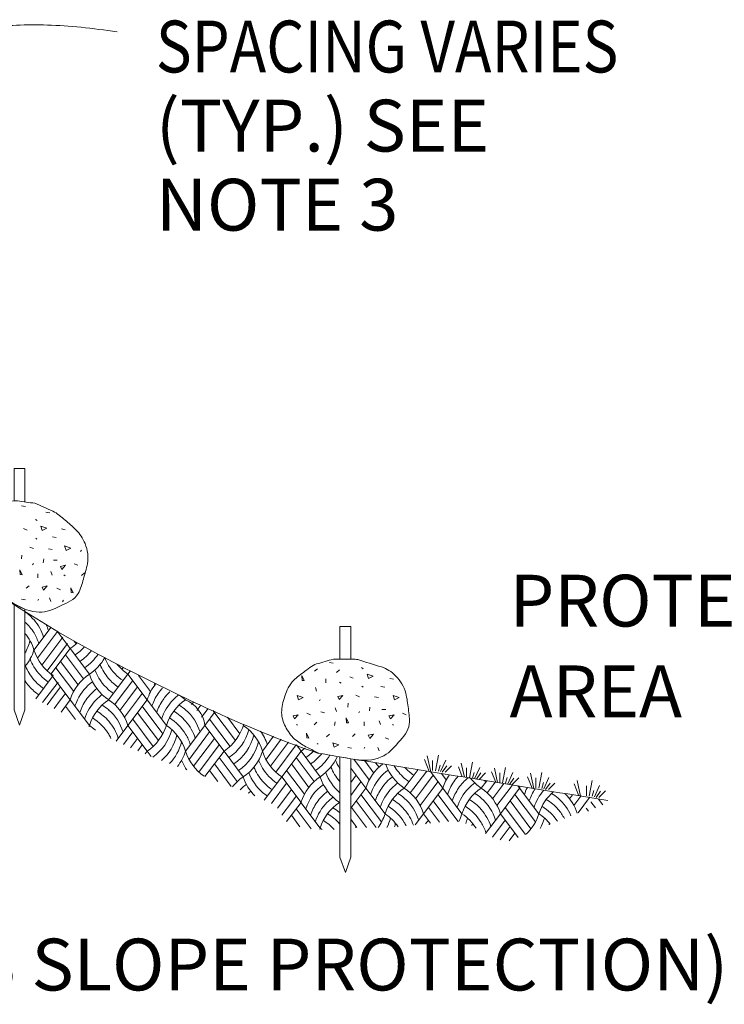
# Model space of a CAD drawing. Extents: x 45 to 160, y -4 to 24.
# Drawn here: x 74 to 76, y 18 to 20 of the extents above; entities that cross this region are included whole.
import ezdxf

# ---------------------------------------------------------------- set-up
doc = ezdxf.new("R2010")
doc.units = 0
doc.header["$MEASUREMENT"] = 0
for name, color, linetype in [('DET-HT', 8, 'CONTINUOUS'), ('DET-TXT', 1, 'CONTINUOUS'), ('Profile', 7, 'CONTINUOUS')]:
    doc.layers.add(name, color=color, linetype=linetype)
doc.layers.add('Level 2', color=7, linetype='CONTINUOUS', lineweight=0)
doc.styles.add('ps050', font='simplex.shx', dxfattribs={"width": 0.85, "height": 0.07})

msp = doc.modelspace()

# ---------------------------------------------------------------- linework, layer by layer
at = {"layer": 'DET-HT', "linetype": 'Continuous', "lineweight": 0}
for p, q in [((74.4422, 18.5393), (74.4746, 18.5826)), ((74.4488, 18.5235), (74.4874, 18.5749)), ((74.4872, 18.5752), (74.5121, 18.542)), ((74.4575, 18.5102), (74.4979, 18.5641)), ((74.4677, 18.4991), (74.5071, 18.5517)), ((74.5198, 18.5564), (74.5237, 18.5512)), ((74.475, 18.4925), (74.5121, 18.542)), ((74.5028, 18.5296), (74.5376, 18.4833)), ((74.5121, 18.542), (74.5492, 18.4925)), ((74.4935, 18.5173), (74.5274, 18.4721)), ((74.4455, 18.4448), (74.4793, 18.4898)), ((74.475, 18.4925), (74.5121, 18.443)), ((74.4842, 18.5049), (74.5188, 18.4588)), ((74.5863, 18.443), (74.6235, 18.4925)), ((74.6118, 18.5017), (74.6146, 18.5055)), ((74.6235, 18.4925), (74.6279, 18.4984)), ((74.6235, 18.4925), (74.6606, 18.443)), ((74.6439, 18.49), (74.6673, 18.4588)), ((74.4607, 18.4403), (74.4886, 18.4774)), ((74.6049, 18.443), (74.6328, 18.4801)), ((74.6744, 18.4741), (74.6759, 18.4721)), ((74.475, 18.443), (74.4935, 18.4678)), ((74.4935, 18.443), (74.5028, 18.4554)), ((74.6235, 18.443), (74.642, 18.4678)), ((74.642, 18.443), (74.6513, 18.4554)), ((74.4588, 18.4378), (74.4607, 18.4403)), ((74.4678, 18.4335), (74.475, 18.443)), ((74.4811, 18.4264), (74.4935, 18.443)), ((74.4944, 18.4194), (74.5121, 18.443)), ((74.5121, 18.443), (74.5492, 18.3935)), ((74.598, 18.4338), (74.6049, 18.443)), ((74.6082, 18.4226), (74.6235, 18.443)), ((74.6168, 18.4093), (74.642, 18.443)), ((74.6235, 18.3935), (74.6606, 18.443)), ((74.6606, 18.443), (74.6977, 18.3935)), ((74.7465, 18.4338), (74.7506, 18.4392)), ((74.7567, 18.4226), (74.7643, 18.4328)), ((74.5028, 18.4306), (74.5222, 18.4048)), ((74.642, 18.4182), (74.6824, 18.3644)), ((74.6513, 18.4306), (74.6911, 18.3777)), ((74.7653, 18.4093), (74.7782, 18.4264)), ((74.772, 18.3935), (74.792, 18.4202)), ((74.7877, 18.4221), (74.831, 18.3644)), ((74.6328, 18.4059), (74.6722, 18.3532)), ((74.7813, 18.4059), (74.8208, 18.3532)), ((74.8155, 18.4097), (74.8396, 18.3777)), ((74.601, 18.3635), (74.6235, 18.3935)), ((74.6147, 18.357), (74.6328, 18.3811)), ((74.6235, 18.3935), (74.6606, 18.344)), ((74.7349, 18.344), (74.772, 18.3935)), ((74.7416, 18.3281), (74.7813, 18.3811)), ((74.772, 18.3935), (74.8091, 18.344)), ((74.6285, 18.3506), (74.642, 18.3687)), ((74.6424, 18.3445), (74.6513, 18.3564)), ((74.7502, 18.3149), (74.7906, 18.3687)), ((74.7604, 18.3037), (74.7998, 18.3564)), ((74.8834, 18.344), (74.9048, 18.3726)), ((74.8901, 18.3281), (74.9192, 18.367)), ((74.8987, 18.3149), (74.9337, 18.3615)), ((74.9089, 18.3037), (74.9482, 18.3561)), ((74.9487, 18.356), (74.9577, 18.344)), ((74.6566, 18.3386), (74.6606, 18.344)), ((74.6606, 18.344), (74.6682, 18.3338)), ((74.7723, 18.2948), (74.8091, 18.344)), ((74.8091, 18.344), (74.8463, 18.2945)), ((74.9205, 18.2945), (74.9577, 18.344)), ((74.9577, 18.344), (74.9948, 18.2945)), ((74.7906, 18.3192), (74.8231, 18.2758)), ((74.7998, 18.3316), (74.8346, 18.2852)), ((74.9391, 18.3192), (74.9729, 18.2741)), ((74.9484, 18.3316), (74.9831, 18.2852)), ((75.0596, 18.3282), (75.0895, 18.2885)), ((75.0806, 18.3251), (75.0981, 18.3017)), ((75.1017, 18.3216), (75.1083, 18.3129)), ((75.2049, 18.3047), (75.1959, 18.3276)), ((75.2082, 18.3041), (75.2014, 18.3347)), ((75.2118, 18.3066), (75.2118, 18.3259)), ((75.2172, 18.3061), (75.2229, 18.3363)), ((75.2271, 18.3045), (75.2371, 18.3265)), ((75.273, 18.2938), (75.267, 18.3208)), ((75.2829, 18.2922), (75.2886, 18.3224)), ((74.7813, 18.3068), (74.7972, 18.2856)), ((74.9298, 18.3068), (74.9643, 18.2608)), ((75.0537, 18.3114), (75.0828, 18.2726)), ((75.0537, 18.3081), (75.0549, 18.3098)), ((75.1571, 18.2726), (75.1838, 18.3083)), ((75.1756, 18.2726), (75.2003, 18.3056)), ((75.2075, 18.3044), (75.2313, 18.2726)), ((75.2229, 18.3055), (75.2263, 18.3168)), ((75.2286, 18.301), (75.238, 18.2885)), ((75.2304, 18.3033), (75.239, 18.3157)), ((75.2359, 18.3033), (75.2482, 18.3159)), ((75.2691, 18.2944), (75.2615, 18.3138)), ((75.2774, 18.2931), (75.2774, 18.312)), ((75.2886, 18.2916), (75.2919, 18.303)), ((75.2927, 18.2906), (75.3027, 18.3126)), ((75.2964, 18.29), (75.3046, 18.3018)), ((75.3015, 18.2894), (75.3139, 18.302)), ((75.3335, 18.2839), (75.3256, 18.3041)), ((75.3373, 18.2833), (75.3311, 18.3112)), ((75.3415, 18.2831), (75.3415, 18.3023)), ((75.347, 18.2825), (75.3527, 18.3127)), ((75.3568, 18.2809), (75.3668, 18.3029)), ((75.4072, 18.272), (75.4007, 18.3012)), ((75.4166, 18.2726), (75.4223, 18.3028)), ((74.8868, 18.2495), (74.9205, 18.2945)), ((74.902, 18.245), (74.9298, 18.2821)), ((74.9205, 18.2945), (74.9577, 18.2449)), ((75.0537, 18.2834), (75.0642, 18.2974)), ((75.0642, 18.2726), (75.0735, 18.285)), ((75.1942, 18.2726), (75.2127, 18.2974)), ((75.2127, 18.2726), (75.222, 18.285)), ((75.3056, 18.2726), (75.3162, 18.2868)), ((75.3241, 18.2726), (75.3327, 18.2841)), ((75.3427, 18.2726), (75.3493, 18.2814)), ((75.3527, 18.2819), (75.356, 18.2933)), ((75.3601, 18.2798), (75.3688, 18.2921)), ((75.3656, 18.2798), (75.378, 18.2923)), ((75.4037, 18.2725), (75.3952, 18.2942)), ((75.4111, 18.2732), (75.4111, 18.2924)), ((75.4223, 18.272), (75.4256, 18.2834)), ((75.4264, 18.271), (75.4364, 18.293)), ((75.4297, 18.2698), (75.4384, 18.2822)), ((75.4352, 18.2698), (75.4476, 18.2824)), ((75.4942, 18.2576), (75.4852, 18.2806)), ((75.4975, 18.257), (75.4907, 18.2876)), ((75.5143, 18.2574), (75.52, 18.2876)), ((74.9205, 18.245), (74.9391, 18.2697)), ((75.0537, 18.2586), (75.0642, 18.2726)), ((75.0537, 18.2339), (75.0828, 18.2726)), ((75.0828, 18.2726), (75.1199, 18.2231)), ((75.1687, 18.2634), (75.1756, 18.2726)), ((75.1789, 18.2522), (75.1942, 18.2726)), ((75.1875, 18.239), (75.2127, 18.2726)), ((75.1942, 18.2231), (75.2313, 18.2726)), ((75.2313, 18.2726), (75.2684, 18.2231)), ((75.3172, 18.2634), (75.3241, 18.2726)), ((75.3274, 18.2522), (75.3427, 18.2726)), ((75.336, 18.239), (75.3613, 18.2726)), ((75.3427, 18.2231), (75.3798, 18.2726)), ((75.3613, 18.2726), (75.3658, 18.2787)), ((75.3766, 18.2769), (75.3798, 18.2726)), ((75.3798, 18.2726), (75.417, 18.2231)), ((75.5088, 18.258), (75.5088, 18.2772)), ((75.52, 18.2568), (75.5233, 18.2682)), ((75.5241, 18.2558), (75.5341, 18.2778)), ((75.5274, 18.2547), (75.536, 18.267)), ((75.5329, 18.2547), (75.5453, 18.2672)), ((74.9005, 18.2431), (74.902, 18.245)), ((74.9122, 18.2339), (74.9205, 18.245)), ((74.9207, 18.2204), (74.9391, 18.245)), ((74.9298, 18.2079), (74.9577, 18.245)), ((74.9391, 18.245), (74.9484, 18.2573)), ((74.9576, 18.245), (74.9948, 18.1955)), ((75.0319, 18.245), (75.0328, 18.2462)), ((75.0642, 18.2479), (75.1028, 18.1964)), ((75.0735, 18.2603), (75.1132, 18.2073)), ((75.2127, 18.2479), (75.2426, 18.2081)), ((75.222, 18.2603), (75.2609, 18.2084)), ((75.3613, 18.2479), (75.4017, 18.194)), ((75.3706, 18.2603), (75.4103, 18.2073)), ((75.4759, 18.2522), (75.4816, 18.2599)), ((75.4845, 18.239), (75.4982, 18.2572)), ((75.4927, 18.225), (75.5147, 18.2545)), ((75.5175, 18.2463), (75.5265, 18.2343)), ((75.5323, 18.2513), (75.5407, 18.2401)), ((74.9484, 18.2326), (74.9771, 18.1943)), ((75.0549, 18.2355), (75.0842, 18.1964)), ((75.178, 18.2015), (75.1942, 18.2231)), ((75.1942, 18.2231), (75.2078, 18.2049)), ((75.2035, 18.2355), (75.2251, 18.2067)), ((75.314, 18.1848), (75.3427, 18.2231)), ((75.3427, 18.2231), (75.377, 18.1774)), ((75.352, 18.2355), (75.3912, 18.1832)), ((75.5082, 18.2339), (75.5124, 18.2284)), ((74.9391, 18.2202), (74.9557, 18.1981)), ((75.0537, 18.2124), (75.0657, 18.1964)), ((75.0537, 18.2091), (75.0549, 18.2108)), ((75.1983, 18.2039), (75.2035, 18.2108)), ((75.3274, 18.178), (75.352, 18.2108)), ((75.0628, 18.1964), (75.0642, 18.1984)), ((75.342, 18.1727), (75.3613, 18.1984)), ((75.3594, 18.1711), (75.3706, 18.186))]:
    msp.add_line(p, q, dxfattribs=at)
at = {"layer": 'DET-HT', "linetype": 'Continuous', "lineweight": 0, "extrusion": (0, 0, -1)}
for centre, radius, start, end in [((-74.3712, 18.5356), 0.094, 124.6692, 139.0587), ((-74.3619, 18.5232), 0.094, 131.8843, 148.6684), ((-74.3712, 18.5356), 0.094, 139.0586, 162.3566), ((-74.3805, 18.548), 0.094, 154.6724, 162.3566), ((-74.3526, 18.5109), 0.094, 140.0335, 162.3566), ((-74.3619, 18.5232), 0.094, 148.6683, 162.3566), ((-74.5317, 18.5678), 0.094, 303.9036, 342.3565), ((-74.5131, 18.5431), 0.094, 319.0584, 338.5656), ((-74.5224, 18.5554), 0.094, 328.668, 339.1222), ((-74.6573, 18.5457), 0.094, 319.0584, 338.5656), ((-74.6666, 18.5581), 0.094, 328.668, 339.0571), ((-74.6666, 18.5581), 0.094, 303.9036, 328.6681), ((-74.6759, 18.5705), 0.094, 303.9036, 321.493), ((-74.5224, 18.5554), 0.094, 303.9036, 328.6681), ((-74.6388, 18.521), 0.094, 303.9036, 342.3566), ((-74.648, 18.5334), 0.094, 311.0401, 339.7568), ((-74.5039, 18.5307), 0.094, 311.0401, 327.4721), ((-74.5131, 18.5431), 0.094, 303.9036, 319.0585), ((-74.6573, 18.5457), 0.094, 303.9036, 319.0585), ((-74.5039, 18.5307), 0.094, 303.9036, 311.0401), ((-74.648, 18.5334), 0.094, 303.9036, 311.0401), ((-74.7873, 18.521), 0.094, 303.9036, 312.8545), ((-74.5247, 18.3526), 0.094, 121.4535, 131.0403), ((-74.5339, 18.365), 0.094, 123.9037, 162.3566), ((-74.6732, 18.3526), 0.094, 121.4535, 131.0403), ((-74.7102, 18.3858), 0.0623, 113.3628, 172.8975), ((-74.5154, 18.3403), 0.094, 120.6979, 139.0587), ((-74.5246, 18.3526), 0.094, 131.0403, 162.3566), ((-74.6639, 18.3403), 0.094, 120.6979, 139.0587), ((-74.6732, 18.3526), 0.094, 131.0403, 162.3566), ((-74.5061, 18.3279), 0.094, 121.5126, 148.6684), ((-74.5154, 18.3403), 0.094, 139.0586, 162.3566), ((-74.6546, 18.3279), 0.094, 121.5126, 148.6684), ((-74.6639, 18.3403), 0.094, 139.0586, 162.3566), ((-74.4968, 18.3155), 0.094, 123.9036, 132.7569), ((-74.5061, 18.3279), 0.094, 148.6683, 154.3453), ((-74.6453, 18.3155), 0.094, 123.9036, 162.3566), ((-74.6546, 18.3279), 0.094, 148.6683, 162.3566), ((-74.7938, 18.3155), 0.094, 123.9036, 162.3566), ((-74.8031, 18.3279), 0.094, 144.3243, 162.3566), ((-74.8031, 18.3279), 0.094, 147.7096, 148.6684), ((-74.8244, 18.3725), 0.094, 304.9291, 342.3565), ((-74.9729, 18.3725), 0.094, 303.9036, 342.3565), ((-74.8151, 18.3601), 0.094, 328.668, 339.1222), ((-74.9637, 18.3601), 0.094, 328.668, 339.1222), ((-75.1122, 18.3601), 0.094, 328.668, 339.1222), ((-75.2095, 18.3506), 0.094, 303.9036, 339.9898), ((-74.8151, 18.3601), 0.094, 326.0486, 328.6681), ((-74.9451, 18.3353), 0.094, 311.0401, 339.7568), ((-74.9544, 18.3477), 0.094, 319.0584, 338.5656), ((-74.9637, 18.3601), 0.094, 303.9036, 328.6681), ((-75.0936, 18.3353), 0.094, 311.0401, 339.7568), ((-75.1029, 18.3477), 0.094, 319.0584, 338.5656), ((-75.1122, 18.3601), 0.094, 327.5978, 328.6681), ((-75.2187, 18.363), 0.094, 311.0401, 329.8582), ((-75.228, 18.3754), 0.094, 303.9036, 317.9484), ((-74.9358, 18.323), 0.094, 315.8673, 342.3566), ((-74.9544, 18.3477), 0.094, 303.9036, 319.0585), ((-75.0843, 18.323), 0.094, 303.9036, 342.3566), ((-75.1029, 18.3477), 0.094, 318.2035, 319.0585), ((-75.2187, 18.363), 0.094, 303.9036, 311.0401), ((-75.358, 18.3506), 0.094, 303.9036, 321.3132), ((-75.3673, 18.363), 0.094, 303.9036, 306.5997), ((-74.9451, 18.3353), 0.094, 303.9036, 311.0401), ((-75.0936, 18.3353), 0.094, 310.2951, 311.0401), ((-75.0954, 18.1823), 0.094, 121.4535, 131.0403), ((-75.1046, 18.1946), 0.094, 123.9037, 162.3566), ((-75.2439, 18.1823), 0.094, 121.4535, 131.0403), ((-75.2532, 18.1946), 0.094, 123.9037, 162.3566), ((-75.3924, 18.1823), 0.094, 121.4535, 131.0403), ((-75.4017, 18.1946), 0.094, 133.9935, 161.6149), ((-74.9795, 18.167), 0.094, 123.9037, 124.5872), ((-75.0861, 18.1699), 0.094, 120.6979, 139.0587), ((-75.0954, 18.1823), 0.094, 131.0403, 162.3566), ((-75.2346, 18.1699), 0.094, 120.6979, 139.0587), ((-75.2439, 18.1823), 0.094, 131.0403, 162.3566), ((-75.3831, 18.1699), 0.094, 120.6979, 139.0587), ((-75.3924, 18.1823), 0.094, 131.0403, 156.792), ((-74.9609, 18.1422), 0.094, 120.6979, 139.0587), ((-74.9702, 18.1546), 0.094, 121.4535, 131.0403), ((-74.9702, 18.1546), 0.094, 131.0403, 131.7938), ((-75.0675, 18.1451), 0.094, 123.9036, 145.6608), ((-75.0768, 18.1575), 0.094, 121.5126, 148.6684), ((-75.0861, 18.1699), 0.094, 139.0586, 160.5929), ((-75.216, 18.1451), 0.094, 123.9036, 147.8407), ((-75.2253, 18.1575), 0.094, 121.5126, 148.6684), ((-75.2346, 18.1699), 0.094, 139.0586, 162.3566), ((-75.3646, 18.1451), 0.094, 123.9036, 142.1463), ((-75.3738, 18.1575), 0.094, 121.5126, 147.0936), ((-75.3831, 18.1699), 0.094, 139.0586, 151.9634), ((-74.9517, 18.1298), 0.094, 121.5126, 137.9376), ((-75.0768, 18.1575), 0.094, 148.6683, 153.385), ((-75.2253, 18.1575), 0.094, 148.6683, 162.3566), ((-74.9424, 18.1175), 0.094, 123.9036, 126.6976), ((-74.9609, 18.1422), 0.094, 139.0586, 139.9286)]:
    msp.add_arc(centre, radius, start, end, dxfattribs=at)
at = {"layer": 'DET-HT', "linetype": 'Continuous', "lineweight": 0}
for centre, start, end in [((74.3341, 18.5926), 344.5798, 346.3199), ((74.3433, 18.5802), 329.9068, 345.7713), ((74.4597, 18.62), 303.9036, 314.6423), ((74.3526, 18.5678), 320.0335, 342.3566), ((74.469, 18.6076), 303.9036, 318.653), ((74.4782, 18.5952), 303.9036, 322.7444), ((74.4875, 18.5829), 303.9036, 326.7454), ((74.4968, 18.5705), 303.9036, 330.7417), ((74.6016, 18.4145), 123.9036, 162.3566), ((74.6109, 18.4021), 126.3063, 154.2266), ((74.7502, 18.4145), 141.518, 162.3566), ((74.6202, 18.3898), 127.1006, 145.4911), ((74.6295, 18.3774), 126.331, 135.7128), ((74.7594, 18.4021), 137.2721, 154.2266), ((74.7687, 18.3898), 132.8919, 145.4911), ((74.778, 18.3774), 126.6309, 135.7128), ((74.6109, 18.4021), 154.2265, 162.3566), ((74.6202, 18.3898), 145.491, 162.3566), ((74.6295, 18.3774), 135.7127, 162.3566), ((74.6388, 18.365), 123.9036, 162.3566), ((74.7594, 18.4021), 154.2265, 162.3566), ((74.7687, 18.3898), 145.491, 162.3566), ((74.778, 18.3774), 135.7127, 162.3566), ((74.7873, 18.365), 123.9036, 162.3566), ((74.7567, 18.422), 303.9036, 344.0253), ((74.4597, 18.422), 340.722, 342.3566), ((74.469, 18.4096), 344.8254, 345.0113), ((74.6082, 18.422), 303.9036, 342.3566), ((74.6175, 18.4096), 304.938, 345.0113), ((74.6268, 18.3972), 310.704, 346.3199), ((74.766, 18.4096), 303.9036, 345.0113), ((74.7753, 18.3972), 303.9036, 346.3199), ((74.636, 18.3848), 316.3073, 345.7713), ((74.7846, 18.3848), 303.9036, 345.7713), ((74.6453, 18.3725), 321.7192, 342.3566), ((74.7938, 18.3725), 303.9036, 342.3566), ((74.9052, 18.422), 303.9036, 309.9137), ((74.9145, 18.4096), 303.9036, 315.6804), ((74.9238, 18.3972), 303.9036, 321.7012), ((74.9325, 18.384), 304.4815, 329.4207), ((74.9424, 18.3725), 303.8926, 335.5787), ((75.1723, 18.2442), 126.8769, 162.3566), ((75.1816, 18.2318), 126.3063, 154.2266), ((74.8987, 18.2165), 123.9036, 141.4701), ((75.0472, 18.2165), 123.9036, 162.3567), ((75.1909, 18.2194), 127.1006, 145.4911), ((75.2002, 18.207), 126.331, 135.7128), ((75.3209, 18.2442), 144.6884, 162.3566), ((75.3301, 18.2318), 137.1417, 154.2266), ((75.3394, 18.2194), 128.8607, 145.4911), ((75.3487, 18.207), 126.331, 135.7128), ((74.908, 18.2041), 126.3063, 136.1695), ((74.9172, 18.1917), 127.1006, 130.8399), ((75.0565, 18.2041), 126.3063, 162.3566), ((75.0658, 18.1917), 127.1006, 145.4911), ((75.1816, 18.2318), 154.2265, 162.3566), ((75.1909, 18.2194), 145.491, 162.3566), ((75.2002, 18.207), 135.7127, 162.3566), ((75.2095, 18.1946), 123.9036, 162.3566), ((75.3301, 18.2318), 154.2265, 162.3566), ((75.3394, 18.2194), 145.491, 162.3566), ((75.3487, 18.207), 135.7127, 162.3566), ((75.358, 18.1946), 123.9036, 162.3566), ((75.4694, 18.2442), 160.0518, 162.3566), ((75.4787, 18.2318), 154.2265, 162.3566), ((75.4787, 18.2318), 153.3043, 154.2266), ((75.4879, 18.2194), 146.2954, 162.3566), ((75.4972, 18.207), 138.8698, 162.3566), ((75.5065, 18.1946), 130.7846, 162.3566), ((75.0658, 18.1917), 145.491, 162.3566), ((75.075, 18.1794), 135.7127, 162.3566), ((75.0843, 18.167), 123.9036, 162.3566), ((75.075, 18.1794), 126.331, 135.7128), ((75.0304, 18.2516), 324.0511, 342.3566), ((75.1789, 18.2516), 332.5145, 342.3566), ((75.3274, 18.2516), 313.6877, 342.3566), ((75.0397, 18.2392), 333.1372, 345.0113), ((75.0489, 18.2269), 341.853, 346.3199), ((75.1882, 18.2392), 338.3956, 345.0113), ((75.1975, 18.2269), 343.0905, 346.3199), ((75.3367, 18.2392), 331.8392, 345.0113), ((75.346, 18.2269), 344.6045, 346.3199), ((74.9052, 18.2239), 340.7521, 342.3566)]:
    msp.add_arc(centre, 0.094, start, end, dxfattribs=at)
at = {"layer": 'DET-TXT', "linetype": 'Continuous', "lineweight": 0}
msp.add_open_spline([(74.6025, 19.7322), (74.1111, 19.8082), (74.061, 19.4572)], degree=2, dxfattribs=at)
at = {"layer": 'Level 2', "color": 2, "linetype": 'Continuous', "lineweight": 0}
for p, q in [((74.4182, 18.8174), (74.4256, 18.816)), ((74.4653, 18.8053), (74.4727, 18.8039)), ((74.445, 18.7912), (74.4481, 18.7889)), ((74.422, 18.7734), (74.4289, 18.7706)), ((74.4778, 18.7575), (74.4852, 18.7561)), ((74.495, 18.7727), (74.5024, 18.7714)), ((74.434, 18.7375), (74.441, 18.7348)), ((74.4457, 18.7549), (74.4477, 18.7533)), ((74.4189, 18.7224), (74.4182, 18.7149)), ((74.4701, 18.7344), (74.4775, 18.733)), ((74.5337, 18.7321), (74.5322, 18.7294)), ((74.441, 18.7064), (74.4395, 18.7036)), ((74.461, 18.7149), (74.46, 18.7075)), ((74.4797, 18.7128), (74.4872, 18.7128)), ((74.5197, 18.7055), (74.5266, 18.7027)), ((74.4499, 18.6861), (74.4499, 18.6786)), ((74.4771, 18.6838), (74.4746, 18.6908)), ((74.5001, 18.684), (74.5021, 18.6824)), ((74.5339, 18.6831), (74.5394, 18.6882)), ((74.4271, 18.6583), (74.4328, 18.6632)), ((74.4861, 18.6584), (74.4931, 18.6556)), ((74.4182, 18.637), (74.4256, 18.6357)), ((74.4512, 18.6375), (74.4496, 18.6348)), ((74.4746, 18.6328), (74.472, 18.6398)), ((74.499, 18.6351), (74.4974, 18.6324)), ((75.0125, 18.5153), (75.0198, 18.514)), ((74.984, 18.4981), (74.9897, 18.503)), ((75.0263, 18.4959), (75.032, 18.5008)), ((75.0746, 18.5054), (75.0778, 18.5031)), ((75.0053, 18.4836), (75.0053, 18.4761)), ((75.032, 18.4773), (75.0352, 18.4749)), ((75.0517, 18.4876), (75.0586, 18.4848)), ((75.1291, 18.4842), (75.1364, 18.4829)), ((74.9879, 18.4598), (74.9854, 18.4669)), ((75.0637, 18.4517), (75.0707, 18.449)), ((75.0754, 18.4691), (75.0774, 18.4675)), ((75.1119, 18.469), (75.1192, 18.4677)), ((74.9947, 18.4437), (74.9932, 18.4409)), ((75.0486, 18.4366), (75.0479, 18.4291)), ((75.0998, 18.4486), (75.1072, 18.4472)), ((74.9687, 18.417), (74.9757, 18.4142)), ((74.996, 18.4201), (75.003, 18.4176)), ((75.0265, 18.4205), (75.0239, 18.4276)), ((75.0707, 18.4206), (75.0692, 18.4178)), ((75.0907, 18.4291), (75.0897, 18.4217)), ((75.1137, 18.4243), (75.1212, 18.4243)), ((75.1537, 18.417), (75.1607, 18.4142)), ((74.9492, 18.3955), (74.9511, 18.394)), ((74.983, 18.3946), (74.9885, 18.3997)), ((75.0234, 18.4008), (75.0226, 18.3933)), ((75.0796, 18.4003), (75.0796, 18.3928)), ((75.1111, 18.3953), (75.1086, 18.4024)), ((75.1342, 18.3955), (75.1361, 18.394)), ((75.007, 18.3718), (75.0127, 18.3766)), ((75.0568, 18.3725), (75.0625, 18.3774)), ((74.9891, 18.3588), (74.9911, 18.3572)), ((75.1202, 18.3699), (75.1271, 18.3671)), ((75.0479, 18.3512), (75.0553, 18.3499)), ((75.1086, 18.3443), (75.1061, 18.3513))]:
    msp.add_line(p, q, dxfattribs=at)
at = {"layer": 'Level 2', "color": 32, "linetype": 'Continuous', "lineweight": 13, "flags": 128}
for points in [[(74.4037, 18.827), (74.4037, 18.8896), (74.4246, 18.8896), (74.4246, 18.8249)], [(75.0328, 18.5216), (75.0328, 18.5846), (75.0537, 18.5846), (75.0537, 18.5215)]]:
    msp.add_lwpolyline(points, dxfattribs=at)
at = {"layer": 'Level 2', "color": 2, "linetype": 'Continuous', "lineweight": 0, "flags": 128}
for points in [[(74.4555, 18.7783), (74.4582, 18.7697), (74.4672, 18.7744)], [(74.5013, 18.74), (74.504, 18.7313), (74.513, 18.736)], [(74.4935, 18.7004), (74.4962, 18.6946), (74.5032, 18.7028)], [(74.4149, 18.694), (74.4196, 18.6843), (74.4157, 18.6847)], [(74.4579, 18.6604), (74.4606, 18.6545), (74.4677, 18.6627)], [(74.513, 18.6594), (74.5177, 18.6496), (74.5138, 18.65)], [(74.959, 18.4898), (74.9636, 18.48), (74.9597, 18.4804)], [(75.0852, 18.4925), (75.0879, 18.4839), (75.0969, 18.4886)], [(74.9504, 18.4515), (74.9531, 18.4429), (74.9621, 18.4476)], [(75.0285, 18.4493), (75.0313, 18.4434), (75.0383, 18.4516)], [(75.1353, 18.4515), (75.1381, 18.4429), (75.1471, 18.4476)], [(74.9425, 18.412), (74.9453, 18.4061), (74.9523, 18.4143)], [(75.1275, 18.412), (75.1302, 18.4061), (75.1373, 18.4143)], [(75.0446, 18.4082), (75.0493, 18.3985), (75.0454, 18.3989)], [(74.9682, 18.3788), (74.9729, 18.369), (74.969, 18.3694)], [(75.0876, 18.3746), (75.0903, 18.3687), (75.0974, 18.3769)], [(75.0188, 18.3603), (75.0215, 18.3517), (75.0305, 18.3564)]]:
    msp.add_lwpolyline(points, close=True, dxfattribs=at)
at = {"layer": 'Level 2', "color": 32, "linetype": 'Continuous', "lineweight": 13, "flags": 128}
for points in [[(74.4037, 18.6284), (74.4037, 18.4236), (74.4142, 18.3938), (74.4246, 18.4236), (74.4246, 18.618)], [(75.0328, 18.3328), (75.0328, 18.1395), (75.0433, 18.1098), (75.0537, 18.1395), (75.0537, 18.3294)]]:
    msp.add_lwpolyline(points, close=True, dxfattribs=at)
at = {"layer": 'Level 2', "color": 2, "linetype": 'Continuous', "lineweight": 0, "flags": 128}
msp.add_lwpolyline([(75.0809, 18.3517), (75.0793, 18.349)], dxfattribs=at)
at = {"layer": 'Level 2', "color": 2, "linetype": 'Continuous', "lineweight": 0}
for points, knots in [([(74.4439, 18.8224), (74.4328, 18.8239), (74.4217, 18.8253), (74.4106, 18.8268), (74.4005, 18.8281), (74.3905, 18.8243), (74.3804, 18.8221), (74.3712, 18.8201), (74.3623, 18.8181), (74.3535, 18.8142), (74.3423, 18.8091), (74.3343, 18.8006), (74.326, 18.7911), (74.3188, 18.783), (74.3133, 18.7749), (74.3096, 18.7648), (74.3063, 18.7558), (74.3059, 18.7462), (74.3069, 18.7371), (74.3081, 18.7273), (74.3098, 18.7174), (74.3148, 18.7082), (74.3192, 18.7002), (74.3238, 18.6932), (74.3293, 18.6864), (74.3346, 18.6799), (74.34, 18.6734), (74.3453, 18.6669), (74.3649, 18.654), (74.3845, 18.641), (74.4042, 18.6281), (74.4183, 18.6188), (74.4363, 18.613), (74.4524, 18.6123), (74.4661, 18.6116), (74.4799, 18.6177), (74.4936, 18.6244), (74.5068, 18.6308), (74.52, 18.6358), (74.5274, 18.6482), (74.5327, 18.6571), (74.5348, 18.6664), (74.5376, 18.6759), (74.5406, 18.6859), (74.5435, 18.6959), (74.5453, 18.706), (74.5476, 18.7185), (74.546, 18.7319), (74.5407, 18.7444), (74.5364, 18.7548), (74.5307, 18.7633), (74.5231, 18.771), (74.5163, 18.7779), (74.5095, 18.7841), (74.5021, 18.79), (74.4944, 18.7962), (74.4872, 18.8031), (74.4783, 18.8071), (74.4668, 18.8122), (74.4554, 18.8173), (74.4439, 18.8224)], [0, 0, 0, 0, 0.062644, 0.062644, 0.062644, 0.119526, 0.119526, 0.119526, 0.171805, 0.171805, 0.171805, 0.238722, 0.238722, 0.238722, 0.29643, 0.29643, 0.29643, 0.348453, 0.348453, 0.348453, 0.404226, 0.404226, 0.404226, 0.452933, 0.452933, 0.452933, 0.5, 0.5, 0.5, 0.581619, 0.581619, 0.581619, 0.640358, 0.640358, 0.640358, 0.690094, 0.690094, 0.690094, 0.737926, 0.737926, 0.737926, 0.77205, 0.77205, 0.77205, 0.808012, 0.808012, 0.808012, 0.852842, 0.852842, 0.852842, 0.889763, 0.889763, 0.889763, 0.92254, 0.92254, 0.92254, 0.956453, 0.956453, 0.956453, 1, 1, 1, 1]), ([(75.0671, 18.5206), (75.0825, 18.5159), (75.0979, 18.5112), (75.1133, 18.5065), (75.1235, 18.5034), (75.1321, 18.4974), (75.1402, 18.4894), (75.15, 18.4797), (75.1567, 18.4687), (75.1599, 18.456), (75.1625, 18.4459), (75.1637, 18.4356), (75.165, 18.4254), (75.1663, 18.4156), (75.1679, 18.4057), (75.1668, 18.3959), (75.1653, 18.3823), (75.1551, 18.3717), (75.1455, 18.3605), (75.1356, 18.3488), (75.1268, 18.3386), (75.1127, 18.3328), (75.096, 18.326), (75.0789, 18.3249), (75.0622, 18.3278), (75.0388, 18.3319), (75.0153, 18.3359), (74.9919, 18.34), (74.9846, 18.3436), (74.9774, 18.3473), (74.9701, 18.351), (74.9623, 18.3549), (74.9552, 18.3597), (74.9481, 18.365), (74.94, 18.3712), (74.9345, 18.3791), (74.9293, 18.3883), (74.9243, 18.3969), (74.9213, 18.4057), (74.9205, 18.4148), (74.9197, 18.4249), (74.9216, 18.4354), (74.9249, 18.4454), (74.9287, 18.4571), (74.9324, 18.4683), (74.9408, 18.4776), (74.9473, 18.4849), (74.9545, 18.4902), (74.9622, 18.4958), (74.9705, 18.5018), (74.9781, 18.5093), (74.9879, 18.5122), (74.9986, 18.5154), (75.0094, 18.5185), (75.0201, 18.5217), (75.0327, 18.5216), (75.0452, 18.5216), (75.0578, 18.5215), (75.0609, 18.5215), (75.064, 18.5211), (75.0671, 18.5206)], [0, 0, 0, 0, 0.041706, 0.041706, 0.041706, 0.069266, 0.069266, 0.069266, 0.102729, 0.102729, 0.102729, 0.129573, 0.129573, 0.129573, 0.155045, 0.155045, 0.155045, 0.190749, 0.190749, 0.190749, 0.227874, 0.227874, 0.227874, 0.27172, 0.27172, 0.27172, 0.333333, 0.333333, 0.333333, 0.363768, 0.363768, 0.363768, 0.396341, 0.396341, 0.396341, 0.433639, 0.433639, 0.433639, 0.468429, 0.468429, 0.468429, 0.507021, 0.507021, 0.507021, 0.551772, 0.551772, 0.551772, 0.586734, 0.586734, 0.586734, 0.624773, 0.624773, 0.624773, 0.666667, 0.666667, 0.666667, 0.933277, 0.933277, 0.933277, 1, 1, 1, 1])]:
    msp.add_open_spline(points, degree=3, knots=knots, dxfattribs=at)
at = {"layer": 'Profile', "linetype": 'Continuous', "lineweight": 13}
msp.add_open_spline([(73.7686, 19.0274), (74.0573, 18.9052), (74.2885, 18.6763), (74.5667, 18.5306), (74.7046, 18.4585), (74.8434, 18.3903), (74.9915, 18.3397)], degree=3, knots=[0, 0, 0, 0, 0.668734, 0.668734, 0.668734, 1, 1, 1, 1], dxfattribs=at)
msp.add_open_spline([(75.0537, 18.3294), (75.2192, 18.3025), (75.3847, 18.2756), (75.5501, 18.2487)], degree=3, dxfattribs=at)

# ---------------------------------------------------------------- texts
at = {"layer": 'DET-TXT', "char_height": 0.1, "attachment_point": 1, "style": 'ps050'}
for s, insert, width, line_spacing_factor in [('\\W0.8500;SPACING VARIES \\W1.0000;(TYP.) SEE NOTE 3', (74.6775, 19.7538), 1.02845, 0.915661), ('PROTECTED\\PAREA', (75.3604, 18.6844), 4.900008, 1.05), ('(SHOWN AS SLOPE PROTECTION)', (73.6657, 17.9821), 4.900008, 1.05)]:
    msp.add_mtext(s, dxfattribs=dict(at, insert=insert, width=width, line_spacing_factor=line_spacing_factor))

doc.saveas('drawing.dxf')
